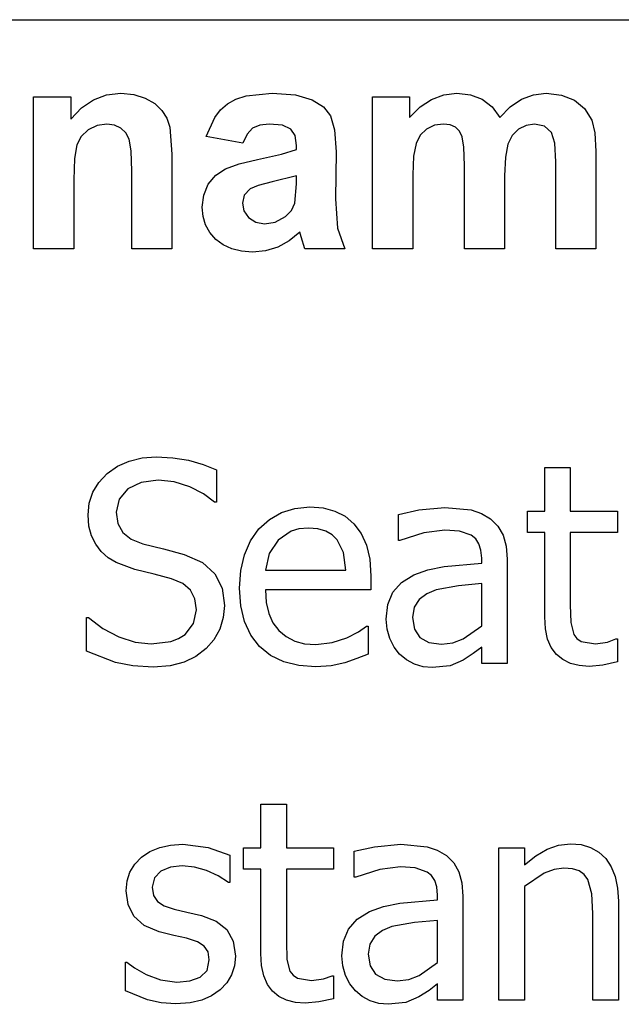
# Model space of a CAD drawing. Extents: x -7875 to 9401, y -6153 to 6153.
# Drawn here: x 5450 to 6043, y -3043 to -2074 of the extents above; entities that cross this region are included whole.
import ezdxf

# ---------------------------------------------------------------- set-up
doc = ezdxf.new("R2010")
doc.units = 0
doc.layers.get('0').update_dxf_attribs({"linetype": 'CONTINUOUS'})

msp = doc.modelspace()

# ---------------------------------------------------------------- linework, layer by layer
for p, q in [((4273.2, -2073.77), (9400.96, -2073.77)), ((5463.91, -2299.19), (5463.91, -2149.62)), ((5463.91, -2149.62), (5500.67, -2149.62)), ((5500.67, -2149.62), (5500.67, -2171.59)), ((5522.78, -2152.57), (5535.74, -2147.82)), ((5535.74, -2147.82), (5549.96, -2146.24)), ((5549.96, -2146.24), (5562.5, -2147.42)), ((5562.5, -2147.42), (5573.91, -2150.96)), ((5573.91, -2150.96), (5583.43, -2156.32)), ((5663.19, -2152.1), (5673.27, -2148.84)), ((5673.27, -2148.84), (5698.84, -2146.24)), ((5698.84, -2146.24), (5721.94, -2147.8)), ((5721.94, -2147.8), (5738.27, -2152.5)), ((5797.85, -2149.62), (5834.33, -2149.62)), ((5797.85, -2299.19), (5797.85, -2149.62)), ((5834.33, -2149.62), (5834.33, -2170.04)), ((5855.77, -2152.19), (5867.89, -2147.72)), ((5867.89, -2147.72), (5880.95, -2146.24)), ((5880.95, -2146.24), (5894.36, -2147.72)), ((5894.36, -2147.72), (5905.88, -2152.15)), ((5944.47, -2152.15), (5956.27, -2147.72)), ((5956.27, -2147.72), (5968.84, -2146.24)), ((5968.84, -2146.24), (5984.05, -2147.91)), ((5984.05, -2147.91), (5996.72, -2152.93)), ((5500.67, -2171.59), (5511.09, -2160.5)), ((5511.09, -2160.5), (5522.78, -2152.57)), ((5583.43, -2156.32), (5590.32, -2163)), ((5648.04, -2162.57), (5654.89, -2156.66)), ((5654.89, -2156.66), (5663.19, -2152.1)), ((5738.27, -2152.5), (5749.31, -2159.62)), ((5749.31, -2159.62), (5756.51, -2168.42)), ((5834.33, -2170.04), (5844.58, -2159.63)), ((5844.58, -2159.63), (5855.77, -2152.19)), ((5905.88, -2152.15), (5915.49, -2159.58)), ((5915.49, -2159.58), (5923.2, -2170.04)), ((5923.2, -2170.04), (5933.45, -2159.58)), ((5933.45, -2159.58), (5944.47, -2152.15)), ((5996.72, -2152.93), (6006.69, -2161.18)), ((6006.69, -2161.18), (6013.77, -2172.57)), ((5590.32, -2163), (5595.03, -2170.81)), ((5595.03, -2170.81), (5598.06, -2179.62)), ((5634.05, -2188.77), (5642.29, -2169.9)), ((5642.29, -2169.9), (5648.04, -2162.57)), ((5756.51, -2168.42), (5760.47, -2182.1)), ((5526.41, -2177.93), (5517.71, -2182.15)), ((5536.16, -2176.52), (5526.41, -2177.93)), ((5543.61, -2177.5), (5536.16, -2176.52)), ((5549.89, -2180.46), (5543.61, -2177.5)), ((5554.8, -2185.2), (5549.89, -2180.46)), ((5598.06, -2179.62), (5600.24, -2206.24)), ((5679.54, -2180.67), (5674.19, -2186.4)), ((5686.62, -2177.56), (5679.54, -2180.67)), ((5696.02, -2176.52), (5686.62, -2177.56)), ((5709.15, -2177.73), (5696.02, -2176.52)), ((5717.29, -2181.38), (5709.15, -2177.73)), ((5858.87, -2177.75), (5851.09, -2181.45)), ((5867.57, -2176.52), (5858.87, -2177.75)), ((5874.38, -2177.29), (5867.57, -2176.52)), ((5879.61, -2179.62), (5874.38, -2177.29)), ((5883.47, -2183.53), (5879.61, -2179.62)), ((5949.22, -2177.79), (5941.65, -2181.59)), ((5957.29, -2176.52), (5949.22, -2177.79)), ((5967.22, -2178.63), (5957.29, -2176.52)), ((5974.19, -2184.97), (5967.22, -2178.63)), ((6013.77, -2172.57), (6016.83, -2185.11)), ((5510.83, -2188.7), (5506.51, -2197.08)), ((5517.71, -2182.15), (5510.83, -2188.7)), ((5558.13, -2191.52), (5554.8, -2185.2)), ((5669.96, -2195.25), (5634.05, -2188.77)), ((5674.19, -2186.4), (5669.96, -2195.25)), ((5721.51, -2187.87), (5717.29, -2181.38)), ((5722.92, -2197.65), (5721.51, -2187.87)), ((5760.47, -2182.1), (5761.79, -2203.84)), ((5844.8, -2187.47), (5840.6, -2195.67)), ((5851.09, -2181.45), (5844.8, -2187.47)), ((5886.16, -2189.05), (5883.47, -2183.53)), ((5887.74, -2199.27), (5886.16, -2189.05)), ((5935.35, -2187.84), (5931.09, -2196.45)), ((5941.65, -2181.59), (5935.35, -2187.84)), ((5977.25, -2195.39), (5974.19, -2184.97)), ((6016.83, -2185.11), (6017.85, -2203.56)), ((5506.51, -2197.08), (5504.24, -2210.32)), ((5560.03, -2202.91), (5558.13, -2191.52)), ((5722.92, -2201.59), (5722.92, -2197.65)), ((5840.6, -2195.67), (5838.22, -2208.03)), ((5888.27, -2217.22), (5887.74, -2199.27)), ((5931.09, -2196.45), (5928.66, -2209.07)), ((5978.27, -2213.7), (5977.25, -2195.39)), ((5560.67, -2222.86), (5560.03, -2202.91)), ((5600.24, -2206.24), (5600.24, -2299.19)), ((5684.47, -2211.31), (5707.96, -2206.27)), ((5707.96, -2206.27), (5722.92, -2201.59)), ((5761.79, -2203.84), (5761.37, -2250.04)), ((5838.22, -2208.03), (5837.43, -2226.52)), ((5928.66, -2209.07), (5927.85, -2227.36)), ((6017.85, -2203.56), (6017.85, -2299.19)), ((5504.24, -2210.32), (5503.48, -2231.45)), ((5652.99, -2220.53), (5666.32, -2215.59)), ((5666.32, -2215.59), (5684.47, -2211.31)), ((5888.27, -2299.19), (5888.27, -2217.22)), ((5978.27, -2299.19), (5978.27, -2213.7)), ((5560.67, -2299.19), (5560.67, -2222.86)), ((5636.02, -2235.74), (5643.29, -2226.98)), ((5643.29, -2226.98), (5652.99, -2220.53)), ((5722.92, -2227.36), (5698.84, -2233.42)), ((5722.92, -2235.25), (5722.92, -2227.36)), ((5837.43, -2226.52), (5837.43, -2299.19)), ((5927.85, -2227.36), (5927.85, -2299.19)), ((5503.48, -2231.45), (5503.48, -2299.19)), ((5631.48, -2246.36), (5636.02, -2235.74)), ((5685.21, -2236.91), (5677.29, -2240.32)), ((5698.84, -2233.42), (5685.21, -2236.91)), ((5721.37, -2254.55), (5722.92, -2235.25)), ((5629.96, -2258.35), (5631.48, -2246.36)), ((5671.48, -2246.55), (5669.54, -2254.27)), ((5677.29, -2240.32), (5671.48, -2246.55)), ((5630.8, -2267.51), (5629.96, -2258.35)), ((5669.54, -2254.27), (5671.09, -2262.01)), ((5717.89, -2261.69), (5721.37, -2254.55)), ((5761.37, -2250.04), (5763.27, -2279.12)), ((5633.29, -2275.85), (5630.8, -2267.51)), ((5671.09, -2262.01), (5675.74, -2268.63)), ((5701.97, -2272.93), (5711.94, -2267.65)), ((5711.94, -2267.65), (5717.89, -2261.69)), ((5637.45, -2283.36), (5633.29, -2275.85)), ((5675.74, -2268.63), (5682.78, -2273.17)), ((5682.78, -2273.17), (5691.51, -2274.69)), ((5691.51, -2274.69), (5701.97, -2272.93)), ((5643.27, -2290.04), (5637.45, -2283.36)), ((5726.02, -2282.86), (5715.53, -2291.48)), ((5727.43, -2287.5), (5726.02, -2282.86)), ((5731.23, -2299.19), (5727.43, -2287.5)), ((5763.27, -2279.12), (5770.39, -2299.19)), ((5650.54, -2295.52), (5643.27, -2290.04)), ((5659.03, -2299.44), (5650.54, -2295.52)), ((5715.53, -2291.48), (5704.33, -2297.65)), ((5503.48, -2299.19), (5463.91, -2299.19)), ((5600.24, -2299.19), (5560.67, -2299.19)), ((5668.74, -2301.79), (5659.03, -2299.44)), ((5679.68, -2302.57), (5668.74, -2301.79)), ((5692.39, -2301.34), (5679.68, -2302.57)), ((5704.33, -2297.65), (5692.39, -2301.34)), ((5770.39, -2299.19), (5731.23, -2299.19)), ((5837.43, -2299.19), (5797.85, -2299.19)), ((5927.85, -2299.19), (5888.27, -2299.19)), ((6017.85, -2299.19), (5978.27, -2299.19)), ((5546.62, -2513.36), (5558.03, -2508.23)), ((5558.03, -2508.23), (5570.75, -2505.15)), ((5570.75, -2505.15), (5584.78, -2504.12)), ((5584.78, -2504.12), (5601.09, -2504.96)), ((5601.09, -2504.96), (5616.5, -2507.48)), ((5616.5, -2507.48), (5630.9, -2511.53)), ((5536.51, -2520.55), (5546.62, -2513.36)), ((5630.9, -2511.53), (5644.19, -2517)), ((5644.19, -2517), (5644.19, -2548.78)), ((5967.37, -2557.63), (5967.37, -2514.58)), ((5967.37, -2514.58), (5992.58, -2514.58)), ((5992.58, -2514.58), (5992.58, -2557.63)), ((5522.33, -2538.94), (5528.24, -2529.26)), ((5528.24, -2529.26), (5536.51, -2520.55)), ((5569.8, -2529.22), (5556.62, -2535.7)), ((5586.53, -2527.06), (5569.8, -2529.22)), ((5602.52, -2528.68), (5586.53, -2527.06)), ((5617.77, -2533.56), (5602.52, -2528.68)), ((5518.78, -2549.61), (5522.33, -2538.94)), ((5556.62, -2535.7), (5548.07, -2545.71)), ((5631.32, -2540.62), (5617.77, -2533.56)), ((5548.07, -2545.71), (5545.22, -2558.43)), ((5642.18, -2548.78), (5631.32, -2540.62)), ((5644.19, -2548.78), (5642.18, -2548.78)), ((5517.6, -2561.25), (5518.78, -2549.61)), ((5545.22, -2558.43), (5546.9, -2569.87)), ((5696.22, -2565.66), (5708.02, -2558.89)), ((5708.02, -2558.89), (5721.3, -2554.83)), ((5721.3, -2554.83), (5736.05, -2553.47)), ((5736.05, -2553.47), (5749.19, -2554.48)), ((5749.19, -2554.48), (5760.72, -2557.5)), ((5760.72, -2557.5), (5770.78, -2562.66)), ((5823.35, -2560.85), (5843.33, -2556.42)), ((5843.33, -2556.42), (5869.07, -2554.01)), ((5869.07, -2554.01), (5895.09, -2556.42)), ((5895.09, -2556.42), (5905.15, -2559.81)), ((5950.34, -2578.55), (5950.34, -2557.63)), ((5950.34, -2557.63), (5967.37, -2557.63)), ((5992.58, -2557.63), (6038.98, -2557.63)), ((6038.98, -2557.63), (6038.98, -2578.55)), ((5518.45, -2572.23), (5517.6, -2561.25)), ((5685.89, -2575.13), (5696.22, -2565.66)), ((5770.78, -2562.66), (5779.5, -2570.1)), ((5823.35, -2586.46), (5823.35, -2560.85)), ((5905.15, -2559.81), (5914.13, -2565.14)), ((5914.13, -2565.14), (5921.27, -2572.21)), ((5521.02, -2581.84), (5518.45, -2572.23)), ((5546.9, -2569.87), (5551.93, -2578.68)), ((5677.51, -2586.89), (5685.89, -2575.13)), ((5717.48, -2577.28), (5704.67, -2586.06)), ((5725.27, -2575.01), (5717.48, -2577.28)), ((5734.57, -2574.26), (5725.27, -2575.01)), ((5743.94, -2575), (5734.57, -2574.26)), ((5751.67, -2577.21), (5743.94, -2575)), ((5757.96, -2580.83), (5751.67, -2577.21)), ((5779.5, -2570.1), (5786.6, -2579.64)), ((5868.94, -2576.27), (5848.42, -2578.88)), ((5883.29, -2577.28), (5868.94, -2576.27)), ((5895.09, -2581.37), (5883.29, -2577.28)), ((5921.27, -2572.21), (5926.34, -2581.1)), ((5525.13, -2590.17), (5521.02, -2581.84)), ((5551.93, -2578.68), (5560.14, -2585.19)), ((5560.14, -2585.19), (5571.37, -2589.68)), ((5671.51, -2600.53), (5677.51, -2586.89)), ((5704.67, -2586.06), (5696.09, -2599.13)), ((5763, -2585.79), (5757.96, -2580.83)), ((5769.17, -2598.26), (5763, -2585.79)), ((5786.6, -2579.64), (5791.83, -2591.09)), ((5824.82, -2586.46), (5823.35, -2586.46)), ((5848.42, -2578.88), (5824.82, -2586.46)), ((5899.38, -2584.94), (5895.09, -2581.37)), ((5902.6, -2589.75), (5899.38, -2584.94)), ((5926.34, -2581.1), (5929.35, -2591.96)), ((5967.37, -2578.55), (5950.34, -2578.55)), ((5967.37, -2661.56), (5967.37, -2578.55)), ((6038.98, -2578.55), (5992.58, -2578.55)), ((5992.58, -2578.55), (5992.58, -2649.76)), ((5530.61, -2597.32), (5525.13, -2590.17)), ((5537.38, -2603.39), (5530.61, -2597.32)), ((5571.37, -2589.68), (5592.02, -2594.84)), ((5592.02, -2594.84), (5612.27, -2600.14)), ((5791.83, -2591.09), (5795.05, -2604.88)), ((5904.61, -2596.03), (5902.6, -2589.75)), ((5905.28, -2604.03), (5904.61, -2596.03)), ((5929.35, -2591.96), (5930.36, -2604.97)), ((5545.09, -2608.19), (5537.38, -2603.39)), ((5612.27, -2600.14), (5630.14, -2608.05)), ((5667.92, -2616.03), (5671.51, -2600.53)), ((5696.09, -2599.13), (5692.33, -2615.83)), ((5771.58, -2615.83), (5769.17, -2598.26)), ((5795.05, -2604.88), (5796.12, -2621.46)), ((5905.28, -2608.86), (5905.28, -2604.03)), ((5930.36, -2604.97), (5930.36, -2707.42)), ((5563.6, -2615.02), (5545.09, -2608.19)), ((5582.77, -2619.72), (5563.6, -2615.02)), ((5630.14, -2608.05), (5642.45, -2619.18)), ((5666.72, -2633.4), (5667.92, -2616.03)), ((5692.33, -2615.83), (5771.58, -2615.83)), ((5838.5, -2620.12), (5852.25, -2615.24)), ((5852.25, -2615.24), (5868.27, -2612.14)), ((5868.27, -2612.14), (5905.28, -2608.86)), ((5599.67, -2624.14), (5582.77, -2619.72)), ((5610.8, -2628.74), (5599.67, -2624.14)), ((5642.45, -2619.18), (5649.59, -2633.4)), ((5796.12, -2621.46), (5796.12, -2635.14)), ((5826.2, -2627.68), (5838.5, -2620.12)), ((5618.44, -2635.27), (5610.8, -2628.74)), ((5622.87, -2643.89), (5618.44, -2635.27)), ((5649.59, -2633.4), (5651.97, -2650.56)), ((5667.95, -2650.91), (5666.72, -2633.4)), ((5796.12, -2635.14), (5692.33, -2635.14)), ((5692.33, -2635.14), (5693.15, -2647.44)), ((5817.71, -2637.49), (5826.2, -2627.68)), ((5860.36, -2635.14), (5851.17, -2639.05)), ((5882.55, -2631.18), (5860.36, -2635.14)), ((5905.28, -2628.97), (5882.55, -2631.18)), ((5905.28, -2670.54), (5905.28, -2628.97)), ((5624.34, -2654.72), (5622.87, -2643.89)), ((5812.79, -2649.57), (5817.71, -2637.49)), ((5843.73, -2644.59), (5838.8, -2652.22)), ((5851.17, -2639.05), (5843.73, -2644.59)), ((5621.53, -2668.28), (5624.34, -2654.72)), ((5651.97, -2650.56), (5650.78, -2662.16)), ((5671.66, -2666.3), (5667.95, -2650.91)), ((5693.15, -2647.44), (5695.62, -2658.2)), ((5811.14, -2663.97), (5812.79, -2649.57)), ((5838.8, -2652.22), (5837.16, -2662.36)), ((5992.58, -2649.76), (5992.98, -2667.32)), ((5516.12, -2695.48), (5516.12, -2662.23)), ((5516.12, -2662.23), (5518, -2662.23)), ((5518, -2662.23), (5532.02, -2673.17)), ((5650.78, -2662.16), (5647.21, -2673.63)), ((5695.62, -2658.2), (5699.72, -2667.42)), ((5812.05, -2673.78), (5811.14, -2663.97)), ((5837.16, -2662.36), (5838.97, -2673.66)), ((5968.09, -2673.38), (5967.37, -2661.56)), ((5532.02, -2673.17), (5547.77, -2681.34)), ((5613.08, -2678.92), (5621.53, -2668.28)), ((5647.21, -2673.63), (5641.49, -2684.15)), ((5677.84, -2679.57), (5671.66, -2666.3)), ((5699.72, -2667.42), (5705.47, -2675.1)), ((5705.47, -2675.1), (5712.67, -2681.14)), ((5784.06, -2676.24), (5791.83, -2670.81)), ((5791.83, -2670.81), (5793.31, -2670.81)), ((5793.31, -2670.81), (5793.31, -2698.3)), ((5814.76, -2683.08), (5812.05, -2673.78)), ((5838.97, -2673.66), (5844.4, -2681.81)), ((5887.18, -2683.21), (5905.28, -2670.54)), ((5970.25, -2683.5), (5968.09, -2673.38)), ((5992.98, -2667.32), (5996.07, -2678.86)), ((5547.77, -2681.34), (5564.1, -2686.42)), ((5599.13, -2685.81), (5606.78, -2682.94)), ((5606.78, -2682.94), (5613.08, -2678.92)), ((5641.49, -2684.15), (5633.86, -2692.94)), ((5686.5, -2690.72), (5677.84, -2679.57)), ((5712.67, -2681.14), (5721.13, -2685.46)), ((5758.11, -2687.04), (5772.52, -2682.21)), ((5772.52, -2682.21), (5784.06, -2676.24)), ((5818.99, -2691.41), (5814.76, -2683.08)), ((5844.4, -2681.81), (5853.32, -2686.73)), ((5876.95, -2687.09), (5887.18, -2683.21)), ((5973.86, -2691.92), (5970.25, -2683.5)), ((5996.07, -2678.86), (5999.05, -2682.96)), ((5999.05, -2682.96), (6003.44, -2685.9)), ((6029.19, -2686.43), (6037.5, -2683.42)), ((6037.5, -2683.42), (6038.98, -2683.42)), ((6038.98, -2683.42), (6038.98, -2706.08)), ((5564.1, -2686.42), (5579.82, -2688.11)), ((5579.82, -2688.11), (5599.13, -2685.81)), ((5633.86, -2692.94), (5623.59, -2700.65)), ((5697.39, -2699.55), (5686.5, -2690.72)), ((5721.13, -2685.46), (5730.84, -2688.05)), ((5730.84, -2688.05), (5741.81, -2688.91)), ((5741.81, -2688.91), (5758.11, -2687.04)), ((5824.42, -2698.3), (5818.99, -2691.41)), ((5853.32, -2686.73), (5865.59, -2688.38)), ((5865.59, -2688.38), (5876.95, -2687.09)), ((5905.28, -2691.46), (5897.03, -2697.83)), ((5905.28, -2707.42), (5905.28, -2691.46)), ((5978.9, -2698.64), (5973.86, -2691.92)), ((6003.44, -2685.9), (6017.25, -2688.24)), ((6017.25, -2688.24), (6029.19, -2686.43)), ((5544.75, -2706.55), (5516.12, -2695.48)), ((5623.59, -2700.65), (5612.07, -2706.35)), ((5710.28, -2705.86), (5697.39, -2699.55)), ((5782.31, -2702.66), (5770.51, -2706.75)), ((5793.31, -2698.3), (5782.31, -2702.66)), ((5831.23, -2703.9), (5824.42, -2698.3)), ((5839.04, -2708.09), (5831.23, -2703.9)), ((5887.04, -2704.34), (5874.1, -2709.7)), ((5897.03, -2697.83), (5887.04, -2704.34)), ((5985.24, -2703.77), (5978.9, -2698.64)), ((5992.71, -2707.44), (5985.24, -2703.77)), ((5561.6, -2709.92), (5544.75, -2706.55)), ((5581.7, -2711.04), (5561.6, -2709.92)), ((5598.41, -2709.87), (5581.7, -2711.04)), ((5612.07, -2706.35), (5598.41, -2709.87)), ((5725.18, -2709.64), (5710.28, -2705.86)), ((5742.08, -2710.91), (5725.18, -2709.64)), ((5757.17, -2709.83), (5742.08, -2710.91)), ((5770.51, -2706.75), (5757.17, -2709.83)), ((5847.59, -2710.7), (5839.04, -2708.09)), ((5856.6, -2711.58), (5847.59, -2710.7)), ((5874.1, -2709.7), (5856.6, -2711.58)), ((5930.36, -2707.42), (5905.28, -2707.42)), ((6001.33, -2709.64), (5992.71, -2707.44)), ((6011.09, -2710.37), (6001.33, -2709.64)), ((6024.56, -2709.23), (6011.09, -2710.37)), ((6038.98, -2706.08), (6024.56, -2709.23)), ((5687.77, -2889.12), (5687.77, -2846.08)), ((5687.77, -2846.08), (5712.98, -2846.08)), ((5712.98, -2846.08), (5712.98, -2889.12)), ((5588.1, -2888.69), (5598.89, -2886.3)), ((5598.89, -2886.3), (5610.93, -2885.5)), ((5610.93, -2885.5), (5636.01, -2888.59)), ((5779.76, -2892.34), (5799.75, -2887.92)), ((5799.75, -2887.92), (5825.49, -2885.5)), ((5825.49, -2885.5), (5851.51, -2887.92)), ((5851.51, -2887.92), (5861.57, -2891.3)), ((5969.65, -2890.33), (5980.95, -2886.31)), ((5980.95, -2886.31), (5992.85, -2884.97)), ((5992.85, -2884.97), (6003.31, -2885.88)), ((6003.31, -2885.88), (6012.56, -2888.6)), ((5570.3, -2898.24), (5578.57, -2892.67)), ((5578.57, -2892.67), (5588.1, -2888.69)), ((5636.01, -2888.59), (5657.2, -2896.37)), ((5657.2, -2896.37), (5657.2, -2923.32)), ((5670.74, -2910.04), (5670.74, -2889.12)), ((5670.74, -2889.12), (5687.77, -2889.12)), ((5712.98, -2889.12), (5759.38, -2889.12)), ((5759.38, -2889.12), (5759.38, -2910.04)), ((5779.76, -2917.96), (5779.76, -2892.34)), ((5861.57, -2891.3), (5870.55, -2896.63)), ((5870.55, -2896.63), (5877.69, -2903.71)), ((5922.18, -3038.91), (5922.18, -2889.12)), ((5922.18, -2889.12), (5947.39, -2889.12)), ((5947.39, -2889.12), (5947.39, -2905.75)), ((5947.39, -2905.75), (5958.59, -2896.87)), ((5958.59, -2896.87), (5969.65, -2890.33)), ((6012.56, -2888.6), (6020.61, -2893.15)), ((6020.61, -2893.15), (6027.45, -2899.52)), ((5558.84, -2912.86), (5563.61, -2905.08)), ((5563.61, -2905.08), (5570.3, -2898.24)), ((5610.4, -2906.83), (5598.9, -2908.13)), ((5622.42, -2907.93), (5610.4, -2906.83)), ((5825.36, -2907.76), (5804.84, -2910.38)), ((5839.71, -2908.77), (5825.36, -2907.76)), ((5877.69, -2903.71), (5882.75, -2912.59)), ((6027.45, -2899.52), (6032.9, -2907.61)), ((6032.9, -2907.61), (6036.8, -2917.34)), ((5555.97, -2921.58), (5558.84, -2912.86)), ((5589.34, -2912.06), (5582.91, -2918.63)), ((5598.9, -2908.13), (5589.34, -2912.06)), ((5634.33, -2911.25), (5622.42, -2907.93)), ((5645.65, -2916.48), (5634.33, -2911.25)), ((5655.86, -2923.32), (5645.65, -2916.48)), ((5687.77, -2910.04), (5670.74, -2910.04)), ((5687.77, -2993.05), (5687.77, -2910.04)), ((5759.38, -2910.04), (5712.98, -2910.04)), ((5712.98, -2910.04), (5712.98, -2981.25)), ((5804.84, -2910.38), (5781.24, -2917.96)), ((5851.51, -2912.86), (5839.71, -2908.77)), ((5855.8, -2916.43), (5851.51, -2912.86)), ((5859.02, -2921.24), (5855.8, -2916.43)), ((5882.75, -2912.59), (5885.77, -2923.45)), ((5966.9, -2914), (5947.39, -2927.07)), ((5976.74, -2910.23), (5966.9, -2914)), ((5986.28, -2908.97), (5976.74, -2910.23)), ((5994.79, -2909.66), (5986.28, -2908.97)), ((6001.3, -2911.72), (5994.79, -2909.66)), ((6006.19, -2915.19), (6001.3, -2911.72)), ((6009.88, -2920.1), (6006.19, -2915.19)), ((6036.8, -2917.34), (6039.14, -2928.7)), ((5555.01, -2931.23), (5555.97, -2921.58)), ((5582.91, -2918.63), (5580.76, -2927.88)), ((5657.2, -2923.32), (5655.86, -2923.32)), ((5781.24, -2917.96), (5779.76, -2917.96)), ((5861.03, -2927.53), (5859.02, -2921.24)), ((5885.77, -2923.45), (5886.78, -2936.46)), ((5947.39, -2927.07), (5947.39, -3038.91)), ((6013.7, -2934.38), (6009.88, -2920.1)), ((5556.96, -2944.89), (5555.01, -2931.23)), ((5580.76, -2927.88), (5582.03, -2936.08)), ((5582.03, -2936.08), (5585.86, -2941.89)), ((5861.7, -2935.52), (5861.03, -2927.53)), ((5861.7, -2940.35), (5861.7, -2935.52)), ((5886.78, -2936.46), (5886.78, -3038.91)), ((6014.71, -2953.63), (6013.7, -2934.38)), ((6039.14, -2928.7), (6039.92, -2941.69)), ((5562.79, -2956.38), (5556.96, -2944.89)), ((5585.86, -2941.89), (5592.49, -2946.1)), ((5592.49, -2946.1), (5602.22, -2949.47)), ((5808.66, -2946.74), (5824.69, -2943.64)), ((5824.69, -2943.64), (5861.7, -2940.35)), ((6039.92, -2941.69), (6039.92, -3038.91)), ((5572.92, -2965.41), (5562.79, -2956.38)), ((5602.22, -2949.47), (5614.75, -2952.35)), ((5614.75, -2952.35), (5629.3, -2955.64)), ((5629.3, -2955.64), (5643.87, -2961.17)), ((5782.61, -2959.17), (5794.92, -2951.61)), ((5794.92, -2951.61), (5808.66, -2946.74)), ((6014.71, -3038.91), (6014.71, -2953.63)), ((5587.73, -2971.73), (5572.92, -2965.41)), ((5643.87, -2961.17), (5654.31, -2969.45)), ((5774.13, -2968.98), (5782.61, -2959.17)), ((5838.97, -2962.68), (5816.78, -2966.63)), ((5861.7, -2960.47), (5838.97, -2962.68)), ((5861.7, -3002.04), (5861.7, -2960.47)), ((5602.08, -2975.22), (5587.73, -2971.73)), ((5614.69, -2978.03), (5602.08, -2975.22)), ((5654.31, -2969.45), (5660.6, -2980.85)), ((5769.2, -2981.07), (5774.13, -2968.98)), ((5807.59, -2970.54), (5800.15, -2976.09)), ((5816.78, -2966.63), (5807.59, -2970.54)), ((5625.26, -2981.49), (5614.69, -2978.03)), ((5632.05, -2985.68), (5625.26, -2981.49)), ((5660.6, -2980.85), (5662.7, -2995.73)), ((5712.98, -2981.25), (5713.39, -2998.82)), ((5767.56, -2995.47), (5769.2, -2981.07)), ((5795.22, -2983.71), (5793.58, -2993.86)), ((5800.15, -2976.09), (5795.22, -2983.71)), ((5635.72, -2991.34), (5632.05, -2985.68)), ((5636.95, -2999.22), (5635.72, -2991.34)), ((5688.49, -3004.87), (5687.77, -2993.05)), ((5793.58, -2993.86), (5795.39, -3005.15)), ((5554.34, -3029.93), (5554.34, -3001.63)), ((5554.34, -3001.63), (5555.68, -3001.63)), ((5555.68, -3001.63), (5563.26, -3007.27)), ((5634.87, -3009.68), (5636.95, -2999.22)), ((5662.7, -2995.73), (5661.74, -3005.14)), ((5713.39, -2998.82), (5716.47, -3010.35)), ((5768.47, -3005.27), (5767.56, -2995.47)), ((5843.6, -3014.71), (5861.7, -3002.04)), ((5563.26, -3007.27), (5574.86, -3013.7)), ((5574.86, -3013.7), (5589.01, -3018.93)), ((5628.1, -3016.25), (5634.87, -3009.68)), ((5658.87, -3014.04), (5654.16, -3022.07)), ((5661.74, -3005.14), (5658.87, -3014.04)), ((5690.66, -3014.99), (5688.49, -3004.87)), ((5716.47, -3010.35), (5719.45, -3014.46)), ((5719.45, -3014.46), (5723.84, -3017.39)), ((5771.18, -3014.57), (5768.47, -3005.27)), ((5795.39, -3005.15), (5800.82, -3013.3)), ((5800.82, -3013.3), (5809.74, -3018.23)), ((5589.01, -3018.93), (5605.03, -3021.21)), ((5605.03, -3021.21), (5617.91, -3019.8)), ((5617.91, -3019.8), (5628.1, -3016.25)), ((5654.16, -3022.07), (5647.68, -3028.86)), ((5694.26, -3023.41), (5690.66, -3014.99)), ((5699.3, -3030.13), (5694.26, -3023.41)), ((5723.84, -3017.39), (5737.66, -3019.74)), ((5737.66, -3019.74), (5749.59, -3017.93)), ((5749.59, -3017.93), (5757.91, -3014.91)), ((5757.91, -3014.91), (5759.38, -3014.91)), ((5759.38, -3014.91), (5759.38, -3037.57)), ((5775.41, -3022.91), (5771.18, -3014.57)), ((5780.84, -3029.79), (5775.41, -3022.91)), ((5809.74, -3018.23), (5822.01, -3019.87)), ((5822.01, -3019.87), (5833.37, -3018.58)), ((5833.37, -3018.58), (5843.6, -3014.71)), ((5861.7, -3022.96), (5853.45, -3029.33)), ((5861.7, -3038.91), (5861.7, -3022.96)), ((5576, -3038.51), (5554.34, -3029.93)), ((5647.68, -3028.86), (5639.11, -3034.76)), ((5705.64, -3035.26), (5699.3, -3030.13)), ((5787.64, -3035.39), (5780.84, -3029.79)), ((5853.45, -3029.33), (5843.46, -3035.83)), ((5589.56, -3041.53), (5576, -3038.51)), ((5604.09, -3042.53), (5589.56, -3041.53)), ((5618.09, -3041.66), (5604.09, -3042.53)), ((5629.51, -3039.05), (5618.09, -3041.66)), ((5639.11, -3034.76), (5629.51, -3039.05)), ((5713.12, -3038.93), (5705.64, -3035.26)), ((5721.73, -3041.13), (5713.12, -3038.93)), ((5731.49, -3041.86), (5721.73, -3041.13)), ((5744.97, -3040.72), (5731.49, -3041.86)), ((5759.38, -3037.57), (5744.97, -3040.72)), ((5795.45, -3039.58), (5787.64, -3035.39)), ((5804, -3042.2), (5795.45, -3039.58)), ((5813.02, -3043.07), (5804, -3042.2)), ((5830.52, -3041.19), (5813.02, -3043.07)), ((5843.46, -3035.83), (5830.52, -3041.19)), ((5886.78, -3038.91), (5861.7, -3038.91)), ((5947.39, -3038.91), (5922.18, -3038.91)), ((6039.92, -3038.91), (6014.71, -3038.91))]:
    msp.add_line(p, q)

doc.saveas('drawing.dxf')
